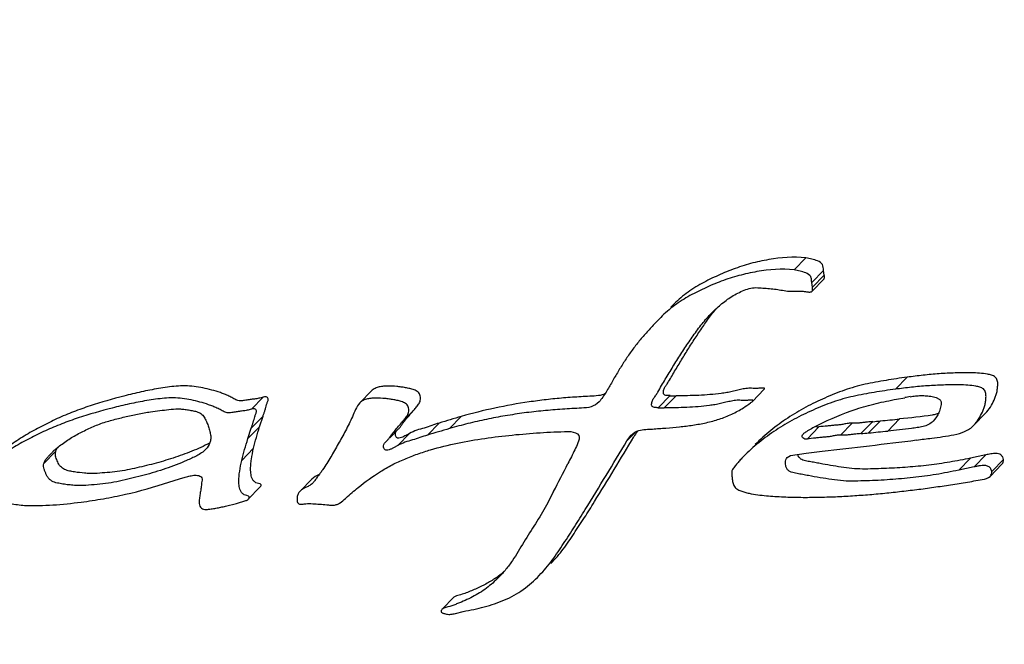
# Model space of a CAD drawing. Units: millimetres. Extents: x 30870 to 49917, y 37114 to 40214.
# Drawn here: x 42593 to 42603, y 37633 to 37640 of the extents above; entities that cross this region are included whole.
import ezdxf

# ---------------------------------------------------------------- set-up
doc = ezdxf.new("R2010")
doc.units = ezdxf.units.MM
doc.header["$LTSCALE"] = 2

msp = doc.modelspace()

# ---------------------------------------------------------------- linework, layer by layer
at = {"color": 7, "linetype": 'Continuous'}
for p, q in [((42601.309, 37637.107), (42601.187, 37636.983)), ((42601.491, 37636.977), (42601.369, 37636.852)), ((42601.499, 37636.929), (42601.377, 37636.804)), ((42601.499, 37636.929), (42601.491, 37636.977)), ((42601.377, 37636.804), (42601.369, 37636.852)), ((42601.372, 37636.761), (42601.494, 37636.886)), ((42599.785, 37636.473), (42599.735, 37636.419)), ((42602.36, 37635.869), (42602.238, 37635.745)), ((42596.801, 37635.727), (42596.679, 37635.603)), ((42600.755, 37635.619), (42600.877, 37635.744)), ((42595.676, 37635.663), (42595.554, 37635.538)), ((42599.899, 37635.678), (42599.777, 37635.553)), ((42599.962, 37635.677), (42599.839, 37635.552)), ((42602.25, 37635.642), (42602.336, 37635.657)), ((42597.232, 37635.52), (42597.11, 37635.395)), ((42603.051, 37635.371), (42603.173, 37635.496)), ((42595.675, 37635.467), (42595.553, 37635.342)), ((42595.639, 37635.356), (42595.675, 37635.467)), ((42597.503, 37635.394), (42597.381, 37635.269)), ((42597.732, 37635.462), (42597.61, 37635.337)), ((42601.789, 37635.394), (42601.667, 37635.269)), ((42602.002, 37635.409), (42601.88, 37635.284)), ((42602.082, 37635.416), (42601.96, 37635.291)), ((42602.28, 37635.436), (42602.158, 37635.311)), ((42595.639, 37635.356), (42595.517, 37635.232)), ((42595.517, 37635.232), (42595.553, 37635.342)), ((42597.082, 37635.333), (42596.992, 37635.241)), ((42599.534, 37635.293), (42599.452, 37635.209)), ((42601.444, 37635.353), (42601.322, 37635.228)), ((42596.944, 37635.195), (42596.96, 37635.208)), ((42597.195, 37635.286), (42597.073, 37635.161)), ((42599.452, 37635.209), (42599.495, 37635.267)), ((42593.522, 37635.099), (42593.4, 37634.974)), ((42595.576, 37635.132), (42595.454, 37635.007)), ((42601.313, 37635.082), (42601.478, 37635.101)), ((42601.115, 37635.038), (42601.149, 37635.058)), ((42601.149, 37635.058), (42601.313, 37635.082)), ((42603.017, 37635.03), (42602.895, 37634.906)), ((42603.176, 37635.064), (42603.017, 37635.03)), ((42603.176, 37635.064), (42603.054, 37634.939)), ((42603.359, 37635.016), (42603.237, 37634.892)), ((42603.054, 37634.939), (42602.895, 37634.906)), ((42603.221, 37634.841), (42603.343, 37634.966)), ((42594.696, 37634.781), (42594.807, 37634.816)), ((42596.181, 37634.813), (42596.059, 37634.688)), ((42595.521, 37634.604), (42595.643, 37634.729)), ((42598.69, 37634.684), (42598.617, 37634.543)), ((42595.399, 37634.56), (42595.497, 37634.589)), ((42596.531, 37634.612), (42596.537, 37634.619)), ((42596.531, 37634.612), (42596.538, 37634.618)), ((42595.286, 37634.532), (42595.399, 37634.56)), ((42597.656, 37633.587), (42597.534, 37633.462)), ((42597.671, 37633.419), (42597.751, 37633.441))]:
    msp.add_line(p, q, dxfattribs=at)
for centre, radius, start, end in [((42600.048, 37649.262), 13.585, 269.37, 269.6344), ((42597.596, 37640.068), 5.457, 304.1617, 305.094), ((42604.203, 37625.439), 10.388, 100.0484, 100.3513), ((42599.926, 37649.137), 13.585, 269.37, 269.6344), ((42605.275, 37609.62), 26.92, 106.2723, 106.7802), ((42598.83, 37668.868), 33.61, 275.4162, 275.5539), ((42597.363, 37684.873), 49.681, 275.4506, 275.68), ((42605.153, 37609.495), 26.92, 106.2723, 106.7802), ((42616.429, 37625.077), 19.731, 148.7704, 148.9618), ((42602.489, 37633.306), 2.319, 117.0471, 120.0789), ((42598.708, 37668.744), 33.61, 275.4162, 275.5539), ((42597.241, 37684.748), 49.681, 275.4506, 275.68), ((42591.488, 37723.192), 88.655, 276.4698, 277.10736), ((42597.706, 37673.589), 38.664, 277.0586, 277.2933), ((42593.915, 37634.672), 0.599, 132.5617, 135.5974), ((42593.615, 37635.077), 0.0957, 166.9883, 171.2422), ((42584.191, 37642.275), 16.366, 332.3636, 333.5063), ((42597.524, 37634.596), 0.987, 304.8592, 311.4241)]:
    msp.add_arc(centre, radius, start, end, dxfattribs=at)
for points, knots in [([(42598.676, 37664.864), (42599.643, 37664.864), (42601.586, 37664.719), (42604.443, 37664.079), (42607.194, 37663.03), (42609.777, 37661.594), (42612.136, 37659.802), (42614.221, 37657.695), (42615.985, 37655.317), (42617.391, 37652.72), (42618.408, 37649.961), (42619.013, 37647.099), (42619.193, 37644.198), (42618.943, 37641.319), (42618.269, 37638.527), (42617.185, 37635.883), (42615.715, 37633.444), (42614.497, 37631.99), (42613.838, 37631.315)], [0, 0, 0, 0, 0.062389, 0.125165, 0.188278, 0.25165, 0.31518, 0.378754, 0.442256, 0.505576, 0.568617, 0.631306, 0.6936, 0.75549, 0.817001, 0.878195, 0.939158, 1, 1, 1, 1]), ([(42613.831, 37631.322), (42614.461, 37632.008), (42615.618, 37633.48), (42617, 37635.929), (42618.002, 37638.569), (42618.601, 37641.343), (42618.785, 37644.191), (42618.55, 37647.054), (42617.903, 37649.869), (42616.856, 37652.578), (42615.433, 37655.123), (42613.663, 37657.45), (42611.584, 37659.51), (42609.241, 37661.259), (42606.683, 37662.66), (42603.964, 37663.684), (42601.142, 37664.307), (42599.224, 37664.448), (42598.269, 37664.448)], [0, 0, 0, 0, 0.060836, 0.121813, 0.183034, 0.244582, 0.306509, 0.368836, 0.431549, 0.494602, 0.557922, 0.621413, 0.684966, 0.748467, 0.811807, 0.874889, 0.937635, 1, 1, 1, 1]), ([(42598.109, 37663.262), (42596.9, 37663.262), (42594.484, 37663.025), (42591.019, 37661.962), (42587.856, 37660.233), (42585.119, 37657.903), (42582.915, 37655.063), (42581.329, 37651.824), (42580.421, 37648.311), (42580.226, 37644.661), (42580.75, 37641.014), (42581.971, 37637.509), (42583.841, 37634.281), (42586.289, 37631.451), (42589.221, 37629.128), (42592.526, 37627.401), (42596.077, 37626.335), (42598.532, 37626.092), (42599.752, 37626.092)], [0, 0, 0, 0, 0.062209, 0.123918, 0.185251, 0.246384, 0.307529, 0.368896, 0.430658, 0.492926, 0.555732, 0.619027, 0.682688, 0.74654, 0.810381, 0.874009, 0.937252, 1, 1, 1, 1]), ([(42599.752, 37626.092), (42600.961, 37626.092), (42603.377, 37626.329), (42606.841, 37627.392), (42610.005, 37629.121), (42612.741, 37631.451), (42614.946, 37634.291), (42616.532, 37637.53), (42617.439, 37641.043), (42617.634, 37644.693), (42617.111, 37648.34), (42615.89, 37651.845), (42614.02, 37655.073), (42611.572, 37657.903), (42608.64, 37660.226), (42605.335, 37661.953), (42601.784, 37663.019), (42599.329, 37663.262), (42598.109, 37663.262)], [0, 0, 0, 0, 0.062209, 0.123918, 0.185251, 0.246384, 0.307529, 0.368896, 0.430658, 0.492926, 0.555732, 0.619027, 0.682688, 0.74654, 0.810381, 0.874009, 0.937252, 1, 1, 1, 1]), ([(42599.955, 37625.3), (42598.987, 37625.3), (42597.044, 37625.444), (42594.187, 37626.084), (42591.438, 37627.133), (42588.857, 37628.568), (42586.501, 37630.358), (42584.42, 37632.464), (42582.659, 37634.84), (42581.255, 37637.436), (42580.241, 37640.194), (42579.638, 37643.056), (42579.461, 37645.96), (42579.713, 37648.842), (42580.39, 37651.639), (42581.478, 37654.29), (42582.953, 37656.735), (42584.175, 37658.194), (42584.836, 37658.87)], [0, 0, 0, 0, 0.062399, 0.125146, 0.188198, 0.251483, 0.314912, 0.37838, 0.441784, 0.505021, 0.568005, 0.630673, 0.692984, 0.754933, 0.816542, 0.877868, 0.938987, 1, 1, 1, 1]), ([(42601.309, 37637.107), (42601.181, 37637.121), (42600.985, 37637.106), (42600.735, 37637.051), (42600.552, 37636.992), (42600.376, 37636.917), (42600.205, 37636.833), (42600.045, 37636.728), (42599.951, 37636.642), (42599.907, 37636.597)], [0, 0, 0, 0, 0.252118, 0.377638, 0.502595, 0.627306, 0.751919, 0.875923, 1, 1, 1, 1]), ([(42601.491, 37636.977), (42601.49, 37636.987), (42601.489, 37637.008), (42601.481, 37637.05), (42601.429, 37637.078), (42601.371, 37637.095), (42601.329, 37637.104), (42601.309, 37637.107)], [0, 0, 0, 0, 0.124363, 0.249295, 0.498579, 0.749785, 1, 1, 1, 1]), ([(42601.187, 37636.983), (42601.059, 37636.996), (42600.863, 37636.981), (42600.613, 37636.926), (42600.43, 37636.868), (42600.254, 37636.792), (42600.083, 37636.708), (42599.923, 37636.603), (42599.829, 37636.518), (42599.785, 37636.472)], [0, 0, 0, 0, 0.252118, 0.377638, 0.502595, 0.627306, 0.751919, 0.875923, 1, 1, 1, 1]), ([(42601.369, 37636.852), (42601.368, 37636.862), (42601.367, 37636.883), (42601.359, 37636.926), (42601.307, 37636.953), (42601.249, 37636.97), (42601.207, 37636.979), (42601.187, 37636.983)], [0, 0, 0, 0, 0.124363, 0.249295, 0.498579, 0.749785, 1, 1, 1, 1]), ([(42601.494, 37636.886), (42601.497, 37636.888), (42601.501, 37636.895), (42601.501, 37636.91), (42601.5, 37636.922), (42601.499, 37636.929)], [0, 0, 0, 0, 0.245013, 0.496394, 1, 1, 1, 1]), ([(42600.332, 37636.537), (42600.366, 37636.571), (42600.436, 37636.636), (42600.533, 37636.706), (42600.618, 37636.75), (42600.684, 37636.779), (42600.754, 37636.799), (42600.803, 37636.799), (42600.827, 37636.797)], [0, 0, 0, 0, 0.248583, 0.497438, 0.622175, 0.747472, 0.873069, 1, 1, 1, 1]), ([(42600.827, 37636.797), (42600.85, 37636.796), (42600.896, 37636.791), (42600.965, 37636.786), (42601.033, 37636.777), (42601.1, 37636.764), (42601.158, 37636.76), (42601.203, 37636.761), (42601.238, 37636.763), (42601.272, 37636.763), (42601.306, 37636.757), (42601.339, 37636.752), (42601.365, 37636.753), (42601.372, 37636.761)], [0, 0, 0, 0, 0.125272, 0.250581, 0.376138, 0.501811, 0.626942, 0.689284, 0.75159, 0.814056, 0.876836, 0.939472, 1, 1, 1, 1]), ([(42601.372, 37636.761), (42601.375, 37636.763), (42601.379, 37636.77), (42601.379, 37636.786), (42601.378, 37636.797), (42601.377, 37636.804)], [0, 0, 0, 0, 0.245014, 0.496394, 1, 1, 1, 1]), ([(42599.777, 37635.553), (42599.77, 37635.553), (42599.757, 37635.554), (42599.737, 37635.555), (42599.721, 37635.56), (42599.711, 37635.569), (42599.706, 37635.582), (42599.708, 37635.599), (42599.714, 37635.624), (42599.729, 37635.652), (42599.752, 37635.683), (42599.779, 37635.726), (42599.81, 37635.783), (42599.85, 37635.848), (42599.889, 37635.914), (42599.929, 37635.979), (42599.984, 37636.066), (42600.053, 37636.173), (42600.138, 37636.3), (42600.229, 37636.424), (42600.297, 37636.501), (42600.332, 37636.537)], [0, 0, 0, 0, 0.015935, 0.031874, 0.048299, 0.056395, 0.064262, 0.080679, 0.096362, 0.12755, 0.158699, 0.189865, 0.252261, 0.314633, 0.376997, 0.439356, 0.501705, 0.626371, 0.750994, 0.875536, 1, 1, 1, 1]), ([(42599.899, 37635.678), (42599.893, 37635.678), (42599.881, 37635.678), (42599.863, 37635.679), (42599.845, 37635.683), (42599.83, 37635.696), (42599.829, 37635.715), (42599.833, 37635.739), (42599.844, 37635.766), (42599.864, 37635.795), (42599.891, 37635.834), (42599.92, 37635.885), (42599.955, 37635.946), (42599.992, 37636.006), (42600.028, 37636.066), (42600.077, 37636.146), (42600.14, 37636.245), (42600.218, 37636.362), (42600.297, 37636.478), (42600.355, 37636.552), (42600.386, 37636.587)], [0, 0, 0, 0, 0.015932, 0.031866, 0.048149, 0.064196, 0.080315, 0.09642, 0.127535, 0.158717, 0.189867, 0.252229, 0.314605, 0.376958, 0.43931, 0.501656, 0.626316, 0.75094, 0.875521, 1, 1, 1, 1]), ([(42599.735, 37636.419), (42599.706, 37636.389), (42599.65, 37636.328), (42599.569, 37636.235), (42599.494, 37636.137), (42599.425, 37636.034), (42599.359, 37635.929), (42599.297, 37635.822), (42599.246, 37635.732), (42599.201, 37635.662), (42599.176, 37635.629), (42599.162, 37635.615)], [0, 0, 0, 0, 0.124823, 0.249703, 0.374577, 0.499591, 0.624646, 0.74978, 0.874862, 0.937445, 1, 1, 1, 1]), ([(42603.173, 37635.496), (42603.192, 37635.515), (42603.226, 37635.559), (42603.257, 37635.62), (42603.278, 37635.671), (42603.291, 37635.711), (42603.297, 37635.752), (42603.301, 37635.793), (42603.298, 37635.836), (42603.276, 37635.875), (42603.235, 37635.893), (42603.18, 37635.903), (42603.11, 37635.913), (42603.026, 37635.915), (42602.942, 37635.915), (42602.831, 37635.913), (42602.691, 37635.906), (42602.525, 37635.89), (42602.415, 37635.877), (42602.36, 37635.869)], [0, 0, 0, 0, 0.061386, 0.122903, 0.153788, 0.184733, 0.215832, 0.247048, 0.278605, 0.31055, 0.342257, 0.374037, 0.437044, 0.499849, 0.562561, 0.625222, 0.750347, 0.875253, 1, 1, 1, 1]), ([(42602.36, 37635.869), (42602.286, 37635.86), (42602.14, 37635.838), (42601.922, 37635.799), (42601.744, 37635.75), (42601.607, 37635.697), (42601.472, 37635.64), (42601.307, 37635.561), (42601.119, 37635.449), (42600.942, 37635.32), (42600.833, 37635.223), (42600.782, 37635.171)], [0, 0, 0, 0, 0.126105, 0.252008, 0.377431, 0.439981, 0.502454, 0.627181, 0.751647, 0.875897, 1, 1, 1, 1]), ([(42595.676, 37635.663), (42595.661, 37635.658), (42595.632, 37635.65), (42595.586, 37635.643), (42595.541, 37635.637), (42595.503, 37635.631), (42595.472, 37635.626), (42595.449, 37635.624), (42595.426, 37635.624), (42595.395, 37635.633), (42595.361, 37635.652), (42595.319, 37635.675), (42595.276, 37635.693), (42595.217, 37635.715), (42595.142, 37635.737), (42595.051, 37635.759), (42594.959, 37635.775), (42594.866, 37635.782), (42594.773, 37635.777), (42594.682, 37635.766), (42594.56, 37635.748), (42594.41, 37635.718), (42594.172, 37635.661), (42593.937, 37635.593), (42593.707, 37635.512), (42593.539, 37635.441), (42593.375, 37635.361), (42593.215, 37635.273), (42593.062, 37635.175), (42592.968, 37635.098), (42592.926, 37635.055)], [0, 0, 0, 0, 0.015571, 0.031208, 0.046868, 0.062491, 0.070343, 0.078254, 0.086106, 0.094049, 0.110178, 0.126177, 0.1422, 0.158183, 0.190076, 0.221887, 0.25363, 0.28522, 0.316671, 0.348021, 0.379322, 0.441804, 0.504186, 0.628701, 0.69084, 0.752862, 0.814788, 0.876632, 0.938379, 1, 1, 1, 1]), ([(42597.232, 37635.52), (42597.242, 37635.53), (42597.261, 37635.553), (42597.285, 37635.582), (42597.301, 37635.608), (42597.308, 37635.629), (42597.31, 37635.652), (42597.308, 37635.676), (42597.3, 37635.698), (42597.285, 37635.716), (42597.264, 37635.729), (42597.236, 37635.741), (42597.198, 37635.751), (42597.153, 37635.761), (42597.108, 37635.768), (42597.047, 37635.775), (42596.986, 37635.779), (42596.925, 37635.776), (42596.88, 37635.77), (42596.836, 37635.756), (42596.811, 37635.738), (42596.801, 37635.727)], [0, 0, 0, 0, 0.061001, 0.122634, 0.153198, 0.183817, 0.215152, 0.247333, 0.279394, 0.310804, 0.343051, 0.375452, 0.438513, 0.501537, 0.564503, 0.627285, 0.752451, 0.81474, 0.877198, 0.9388, 1, 1, 1, 1]), ([(42600.877, 37635.744), (42600.878, 37635.746), (42600.88, 37635.749), (42600.881, 37635.755), (42600.877, 37635.757), (42600.874, 37635.757), (42600.868, 37635.757), (42600.86, 37635.757), (42600.848, 37635.756), (42600.833, 37635.755), (42600.819, 37635.754), (42600.799, 37635.753), (42600.765, 37635.753), (42600.716, 37635.757), (42600.658, 37635.748), (42600.601, 37635.734), (42600.545, 37635.72), (42600.487, 37635.709), (42600.41, 37635.698), (42600.313, 37635.688), (42600.157, 37635.678), (42600.04, 37635.677), (42599.962, 37635.677)], [0, 0, 0, 0, 0.008578, 0.012355, 0.015728, 0.020049, 0.024195, 0.031866, 0.047532, 0.063154, 0.078779, 0.094427, 0.125785, 0.188542, 0.250826, 0.312912, 0.374998, 0.437199, 0.499509, 0.624346, 0.749391, 1, 1, 1, 1]), ([(42602.238, 37635.745), (42602.164, 37635.735), (42602.018, 37635.713), (42601.8, 37635.674), (42601.622, 37635.625), (42601.485, 37635.572), (42601.35, 37635.515), (42601.185, 37635.436), (42600.997, 37635.324), (42600.82, 37635.196), (42600.711, 37635.098), (42600.66, 37635.046)], [0, 0, 0, 0, 0.126105, 0.252008, 0.377431, 0.439981, 0.502454, 0.627181, 0.751647, 0.875897, 1, 1, 1, 1]), ([(42603.051, 37635.371), (42603.07, 37635.39), (42603.104, 37635.435), (42603.135, 37635.495), (42603.156, 37635.546), (42603.169, 37635.586), (42603.175, 37635.627), (42603.179, 37635.669), (42603.176, 37635.711), (42603.154, 37635.751), (42603.113, 37635.768), (42603.058, 37635.778), (42602.988, 37635.788), (42602.904, 37635.79), (42602.82, 37635.79), (42602.709, 37635.788), (42602.569, 37635.781), (42602.403, 37635.766), (42602.293, 37635.752), (42602.238, 37635.745)], [0, 0, 0, 0, 0.061386, 0.122903, 0.153788, 0.184733, 0.215832, 0.247048, 0.278605, 0.31055, 0.342257, 0.374037, 0.437044, 0.499849, 0.562561, 0.625222, 0.750347, 0.875253, 1, 1, 1, 1]), ([(42595.554, 37635.538), (42595.539, 37635.533), (42595.51, 37635.525), (42595.464, 37635.519), (42595.418, 37635.513), (42595.381, 37635.506), (42595.35, 37635.502), (42595.327, 37635.499), (42595.304, 37635.5), (42595.273, 37635.509), (42595.239, 37635.527), (42595.197, 37635.55), (42595.154, 37635.568), (42595.095, 37635.59), (42595.02, 37635.613), (42594.929, 37635.634), (42594.837, 37635.65), (42594.744, 37635.657), (42594.651, 37635.652), (42594.56, 37635.641), (42594.438, 37635.623), (42594.288, 37635.593), (42594.05, 37635.536), (42593.815, 37635.469), (42593.585, 37635.387), (42593.417, 37635.316), (42593.253, 37635.236), (42593.093, 37635.148), (42592.94, 37635.05), (42592.846, 37634.973), (42592.804, 37634.93)], [0, 0, 0, 0, 0.015571, 0.031208, 0.046868, 0.062491, 0.070343, 0.078254, 0.086106, 0.094049, 0.110178, 0.126177, 0.1422, 0.158183, 0.190076, 0.221887, 0.25363, 0.28522, 0.316671, 0.348021, 0.379322, 0.441804, 0.504186, 0.628701, 0.69084, 0.752862, 0.814788, 0.876632, 0.938379, 1, 1, 1, 1]), ([(42595.675, 37635.467), (42595.678, 37635.477), (42595.685, 37635.496), (42595.695, 37635.525), (42595.704, 37635.555), (42595.712, 37635.585), (42595.719, 37635.61), (42595.727, 37635.629), (42595.73, 37635.645), (42595.722, 37635.66), (42595.702, 37635.669), (42595.686, 37635.666), (42595.676, 37635.663)], [0, 0, 0, 0, 0.124329, 0.248654, 0.373038, 0.49756, 0.621992, 0.683962, 0.747434, 0.810553, 0.87521, 1, 1, 1, 1]), ([(42596.679, 37635.603), (42596.66, 37635.584), (42596.635, 37635.534), (42596.602, 37635.46), (42596.568, 37635.386), (42596.543, 37635.338), (42596.531, 37635.313)], [0, 0, 0, 0, 0.248994, 0.499386, 0.749785, 1, 1, 1, 1]), ([(42597.11, 37635.395), (42597.12, 37635.406), (42597.139, 37635.429), (42597.163, 37635.457), (42597.179, 37635.483), (42597.186, 37635.505), (42597.188, 37635.528), (42597.186, 37635.551), (42597.178, 37635.573), (42597.163, 37635.592), (42597.142, 37635.604), (42597.114, 37635.616), (42597.076, 37635.627), (42597.031, 37635.636), (42596.986, 37635.643), (42596.925, 37635.65), (42596.864, 37635.654), (42596.803, 37635.651), (42596.758, 37635.645), (42596.714, 37635.632), (42596.689, 37635.613), (42596.679, 37635.603)], [0, 0, 0, 0, 0.061001, 0.122634, 0.153198, 0.183817, 0.215152, 0.247333, 0.279394, 0.310804, 0.343051, 0.375452, 0.438513, 0.501537, 0.564503, 0.627285, 0.752451, 0.81474, 0.877198, 0.9388, 1, 1, 1, 1]), ([(42599.162, 37635.615), (42599.139, 37635.591), (42599.08, 37635.554), (42598.98, 37635.549), (42598.881, 37635.544), (42598.781, 37635.537), (42598.682, 37635.53), (42598.55, 37635.518), (42598.385, 37635.5), (42598.189, 37635.47), (42597.994, 37635.433), (42597.801, 37635.39), (42597.674, 37635.355), (42597.61, 37635.337)], [0, 0, 0, 0, 0.061517, 0.124117, 0.186918, 0.249717, 0.312494, 0.375224, 0.500554, 0.62569, 0.750638, 0.875411, 1, 1, 1, 1]), ([(42599.156, 37635.678), (42599.126, 37635.675), (42599.065, 37635.672), (42598.975, 37635.667), (42598.885, 37635.661), (42598.764, 37635.652), (42598.614, 37635.637), (42598.376, 37635.606), (42598.08, 37635.553), (42597.847, 37635.495), (42597.732, 37635.462)], [0, 0, 0, 0, 0.06294, 0.1256, 0.188334, 0.251023, 0.376285, 0.50138, 0.751021, 1, 1, 1, 1]), ([(42600.755, 37635.619), (42600.756, 37635.621), (42600.758, 37635.625), (42600.759, 37635.63), (42600.755, 37635.632), (42600.751, 37635.632), (42600.746, 37635.632), (42600.738, 37635.632), (42600.726, 37635.631), (42600.711, 37635.63), (42600.697, 37635.629), (42600.677, 37635.628), (42600.643, 37635.629), (42600.594, 37635.632), (42600.536, 37635.623), (42600.479, 37635.609), (42600.423, 37635.595), (42600.365, 37635.584), (42600.288, 37635.573), (42600.191, 37635.563), (42600.035, 37635.553), (42599.918, 37635.552), (42599.839, 37635.552)], [0, 0, 0, 0, 0.008579, 0.012354, 0.015728, 0.02005, 0.024195, 0.031866, 0.047532, 0.063154, 0.078779, 0.094427, 0.125785, 0.188542, 0.250826, 0.312912, 0.374998, 0.437199, 0.499509, 0.624346, 0.749391, 1, 1, 1, 1]), ([(42601.434, 37635.372), (42601.562, 37635.437), (42601.761, 37635.523), (42602.038, 37635.599), (42602.179, 37635.628), (42602.25, 37635.642)], [0, 0, 0, 0, 0.498432, 0.748916, 1, 1, 1, 1]), ([(42602.39, 37635.667), (42602.409, 37635.67), (42602.446, 37635.676), (42602.503, 37635.68), (42602.561, 37635.677), (42602.618, 37635.672), (42602.665, 37635.659), (42602.698, 37635.639), (42602.717, 37635.614), (42602.712, 37635.585), (42602.706, 37635.557), (42602.7, 37635.53), (42602.693, 37635.512), (42602.69, 37635.503)], [0, 0, 0, 0, 0.124137, 0.248673, 0.373775, 0.499272, 0.625482, 0.689158, 0.752331, 0.814982, 0.876581, 0.938422, 1, 1, 1, 1]), ([(42593.51, 37635.112), (42593.543, 37635.143), (42593.615, 37635.198), (42593.73, 37635.27), (42593.851, 37635.33), (42593.976, 37635.386), (42594.107, 37635.425), (42594.239, 37635.458), (42594.373, 37635.488), (42594.463, 37635.504), (42594.508, 37635.511)], [0, 0, 0, 0, 0.124082, 0.248393, 0.372951, 0.497764, 0.622993, 0.748478, 0.874136, 1, 1, 1, 1]), ([(42594.508, 37635.511), (42594.539, 37635.515), (42594.603, 37635.523), (42594.698, 37635.535), (42594.778, 37635.542), (42594.842, 37635.539), (42594.89, 37635.532), (42594.938, 37635.523), (42594.986, 37635.514), (42595.033, 37635.495), (42595.065, 37635.456), (42595.087, 37635.412), (42595.105, 37635.366), (42595.12, 37635.32), (42595.127, 37635.288), (42595.13, 37635.272)], [0, 0, 0, 0, 0.123557, 0.247196, 0.371087, 0.433382, 0.495908, 0.558426, 0.62137, 0.684465, 0.748065, 0.81134, 0.874414, 0.937298, 1, 1, 1, 1]), ([(42595.553, 37635.342), (42595.556, 37635.352), (42595.563, 37635.371), (42595.573, 37635.401), (42595.582, 37635.43), (42595.59, 37635.46), (42595.597, 37635.485), (42595.605, 37635.504), (42595.608, 37635.52), (42595.6, 37635.535), (42595.58, 37635.544), (42595.564, 37635.542), (42595.554, 37635.538)], [0, 0, 0, 0, 0.124329, 0.248654, 0.373038, 0.49756, 0.621992, 0.683962, 0.747434, 0.810553, 0.87521, 1, 1, 1, 1]), ([(42597.082, 37635.333), (42597.088, 37635.34), (42597.102, 37635.355), (42597.118, 37635.381), (42597.135, 37635.405), (42597.161, 37635.436), (42597.193, 37635.473), (42597.219, 37635.504), (42597.232, 37635.52)], [0, 0, 0, 0, 0.125037, 0.250086, 0.375094, 0.50013, 0.750047, 1, 1, 1, 1]), ([(42599.576, 37635.318), (42599.599, 37635.324), (42599.646, 37635.328), (42599.716, 37635.332), (42599.786, 37635.337), (42599.88, 37635.343), (42599.997, 37635.354), (42600.136, 37635.371), (42600.274, 37635.396), (42600.41, 37635.432), (42600.54, 37635.482), (42600.621, 37635.528), (42600.66, 37635.552)], [0, 0, 0, 0, 0.062849, 0.1257, 0.188491, 0.251363, 0.376892, 0.502277, 0.627301, 0.752043, 0.876171, 1, 1, 1, 1]), ([(42596.96, 37635.208), (42596.966, 37635.216), (42596.98, 37635.231), (42596.996, 37635.256), (42597.013, 37635.281), (42597.039, 37635.311), (42597.071, 37635.349), (42597.097, 37635.379), (42597.11, 37635.395)], [0, 0, 0, 0, 0.125037, 0.250086, 0.375094, 0.50013, 0.750047, 1, 1, 1, 1]), ([(42597.503, 37635.394), (42597.477, 37635.386), (42597.425, 37635.369), (42597.349, 37635.341), (42597.269, 37635.322), (42597.22, 37635.298), (42597.195, 37635.286)], [0, 0, 0, 0, 0.250177, 0.500286, 0.75061, 1, 1, 1, 1]), ([(42601.789, 37635.394), (42601.775, 37635.393), (42601.746, 37635.392), (42601.703, 37635.382), (42601.66, 37635.375), (42601.617, 37635.372), (42601.574, 37635.367), (42601.516, 37635.361), (42601.472, 37635.359), (42601.444, 37635.353)], [0, 0, 0, 0, 0.125343, 0.24995, 0.374731, 0.499909, 0.624986, 0.750063, 1, 1, 1, 1]), ([(42602.002, 37635.409), (42601.984, 37635.407), (42601.953, 37635.404), (42601.909, 37635.4), (42601.87, 37635.395), (42601.83, 37635.392), (42601.803, 37635.393), (42601.789, 37635.394)], [0, 0, 0, 0, 0.249804, 0.437066, 0.624259, 0.811761, 1, 1, 1, 1]), ([(42602.631, 37635.415), (42602.616, 37635.401), (42602.584, 37635.375), (42602.525, 37635.356), (42602.464, 37635.347), (42602.383, 37635.335), (42602.281, 37635.324), (42602.199, 37635.315), (42602.158, 37635.311)], [0, 0, 0, 0, 0.123883, 0.247469, 0.37345, 0.498527, 0.749157, 1, 1, 1, 1]), ([(42596.531, 37635.313), (42596.506, 37635.268), (42596.455, 37635.177), (42596.391, 37635.064), (42596.337, 37634.975), (42596.301, 37634.921), (42596.271, 37634.878), (42596.248, 37634.847), (42596.225, 37634.815), (42596.21, 37634.794), (42596.202, 37634.784)], [0, 0, 0, 0, 0.250208, 0.500336, 0.625338, 0.750273, 0.812715, 0.875146, 0.937536, 1, 1, 1, 1]), ([(42596.662, 37634.725), (42596.735, 37634.785), (42596.851, 37634.867), (42597.014, 37634.964), (42597.145, 37635.022), (42597.278, 37635.074), (42597.459, 37635.132), (42597.692, 37635.189), (42597.976, 37635.237), (42598.262, 37635.272), (42598.549, 37635.295), (42598.742, 37635.304), (42598.838, 37635.306)], [0, 0, 0, 0, 0.123632, 0.185599, 0.247679, 0.309895, 0.372229, 0.497205, 0.622539, 0.748143, 0.873977, 1, 1, 1, 1]), ([(42597.195, 37635.286), (42597.18, 37635.277), (42597.156, 37635.264), (42597.124, 37635.248), (42597.099, 37635.239), (42597.075, 37635.234), (42597.059, 37635.244), (42597.051, 37635.256), (42597.048, 37635.27), (42597.047, 37635.288), (42597.051, 37635.301), (42597.056, 37635.308)], [0, 0, 0, 0, 0.2473, 0.371146, 0.4951, 0.620794, 0.684714, 0.749412, 0.813438, 0.877237, 1, 1, 1, 1]), ([(42598.838, 37635.306), (42598.849, 37635.307), (42598.889, 37635.305), (42598.936, 37635.291), (42598.952, 37635.265)], [0, 0, 0, 0, 0.253349, 1, 1, 1, 1]), ([(42602.615, 37635.238), (42602.653, 37635.242), (42602.73, 37635.253), (42602.845, 37635.271), (42602.958, 37635.3), (42603.025, 37635.343), (42603.051, 37635.371)], [0, 0, 0, 0, 0.251624, 0.502832, 0.752809, 1, 1, 1, 1]), ([(42595.13, 37635.272), (42595.132, 37635.259), (42595.134, 37635.231), (42595.123, 37635.177), (42595.1, 37635.141), (42595.081, 37635.122)], [0, 0, 0, 0, 0.254022, 0.505199, 1, 1, 1, 1]), ([(42597.073, 37635.161), (42597.065, 37635.157), (42597.048, 37635.147), (42597.023, 37635.134), (42596.997, 37635.121), (42596.974, 37635.113), (42596.955, 37635.111), (42596.935, 37635.118), (42596.924, 37635.142), (42596.925, 37635.172), (42596.937, 37635.189), (42596.944, 37635.195)], [0, 0, 0, 0, 0.124023, 0.248065, 0.372357, 0.496797, 0.560751, 0.624176, 0.750666, 0.876135, 1, 1, 1, 1]), ([(42597.381, 37635.269), (42597.355, 37635.261), (42597.303, 37635.244), (42597.227, 37635.217), (42597.147, 37635.197), (42597.098, 37635.173), (42597.073, 37635.161)], [0, 0, 0, 0, 0.250177, 0.500286, 0.75061, 1, 1, 1, 1]), ([(42598.541, 37633.813), (42598.59, 37633.863), (42598.679, 37633.97), (42598.794, 37634.144), (42598.908, 37634.318), (42599.055, 37634.555), (42599.237, 37634.851), (42599.379, 37635.09), (42599.452, 37635.209)], [0, 0, 0, 0, 0.124756, 0.249743, 0.374721, 0.499755, 0.749861, 1, 1, 1, 1]), ([(42598.663, 37633.938), (42598.709, 37633.985), (42598.794, 37634.085), (42598.902, 37634.249), (42599.011, 37634.412), (42599.149, 37634.634), (42599.321, 37634.913), (42599.455, 37635.138), (42599.523, 37635.25)], [0, 0, 0, 0, 0.12477, 0.249744, 0.374726, 0.499754, 0.749857, 1, 1, 1, 1]), ([(42598.952, 37635.265), (42598.962, 37635.241), (42598.943, 37635.184), (42598.911, 37635.115), (42598.874, 37635.045), (42598.851, 37634.998), (42598.839, 37634.974)], [0, 0, 0, 0, 0.248324, 0.499044, 0.749495, 1, 1, 1, 1]), ([(42601.322, 37635.228), (42601.314, 37635.227), (42601.297, 37635.226), (42601.278, 37635.235), (42601.269, 37635.25), (42601.269, 37635.267), (42601.277, 37635.277), (42601.283, 37635.282)], [0, 0, 0, 0, 0.249061, 0.503152, 0.629835, 0.755747, 1, 1, 1, 1]), ([(42601.667, 37635.269), (42601.653, 37635.269), (42601.624, 37635.267), (42601.581, 37635.257), (42601.538, 37635.25), (42601.495, 37635.247), (42601.452, 37635.243), (42601.394, 37635.236), (42601.35, 37635.234), (42601.322, 37635.228)], [0, 0, 0, 0, 0.125343, 0.24995, 0.374731, 0.499909, 0.624986, 0.750063, 1, 1, 1, 1]), ([(42601.88, 37635.284), (42601.862, 37635.282), (42601.831, 37635.28), (42601.787, 37635.275), (42601.748, 37635.27), (42601.708, 37635.267), (42601.681, 37635.269), (42601.667, 37635.269)], [0, 0, 0, 0, 0.249804, 0.437066, 0.624259, 0.811761, 1, 1, 1, 1]), ([(42595.081, 37635.122), (42595.054, 37635.094), (42594.987, 37635.053), (42594.882, 37635.004), (42594.774, 37634.96), (42594.628, 37634.908), (42594.441, 37634.85), (42594.252, 37634.806), (42594.099, 37634.773), (42593.982, 37634.758), (42593.865, 37634.749), (42593.766, 37634.743), (42593.687, 37634.75), (42593.628, 37634.756), (42593.569, 37634.766), (42593.511, 37634.777), (42593.465, 37634.801), (42593.439, 37634.832), (42593.425, 37634.859), (42593.413, 37634.887), (42593.402, 37634.915), (42593.396, 37634.944), (42593.398, 37634.964), (42593.4, 37634.974)], [0, 0, 0, 0, 0.061482, 0.123262, 0.185159, 0.247137, 0.371286, 0.495729, 0.55805, 0.620541, 0.683171, 0.745914, 0.777456, 0.809055, 0.840634, 0.872594, 0.904438, 0.920544, 0.936546, 0.952508, 0.96846, 0.984309, 1, 1, 1, 1]), ([(42593.4, 37634.974), (42593.404, 37634.986), (42593.413, 37635.009), (42593.437, 37635.037), (42593.462, 37635.064), (42593.479, 37635.082), (42593.488, 37635.09)], [0, 0, 0, 0, 0.251255, 0.500556, 0.750618, 1, 1, 1, 1]), ([(42595.03, 37635.142), (42594.967, 37635.113), (42594.839, 37635.063), (42594.642, 37634.998), (42594.475, 37634.954), (42594.34, 37634.923), (42594.239, 37634.901), (42594.136, 37634.886), (42594.031, 37634.878), (42593.945, 37634.871), (42593.875, 37634.87), (42593.805, 37634.875), (42593.735, 37634.883), (42593.666, 37634.896), (42593.614, 37634.909), (42593.569, 37634.942), (42593.547, 37634.982), (42593.534, 37635.014), (42593.521, 37635.047), (42593.518, 37635.074), (42593.521, 37635.092)], [0, 0, 0, 0, 0.123597, 0.247473, 0.371609, 0.433768, 0.495979, 0.558334, 0.620843, 0.683426, 0.714782, 0.746252, 0.809314, 0.84099, 0.872921, 0.904854, 0.936765, 0.952703, 0.968631, 1, 1, 1, 1]), ([(42595.643, 37634.729), (42595.649, 37634.735), (42595.664, 37634.758), (42595.627, 37634.767), (42595.601, 37634.773), (42595.576, 37634.792), (42595.561, 37634.818), (42595.549, 37634.855), (42595.545, 37634.904), (42595.547, 37634.962), (42595.556, 37635.038), (42595.568, 37635.095), (42595.576, 37635.132)], [0, 0, 0, 0, 0.059521, 0.120952, 0.184408, 0.248236, 0.312097, 0.375606, 0.501438, 0.626597, 0.751332, 1, 1, 1, 1]), ([(42595.521, 37634.604), (42595.527, 37634.61), (42595.542, 37634.633), (42595.505, 37634.642), (42595.479, 37634.649), (42595.454, 37634.668), (42595.439, 37634.693), (42595.427, 37634.73), (42595.423, 37634.779), (42595.425, 37634.837), (42595.434, 37634.913), (42595.446, 37634.97), (42595.454, 37635.007)], [0, 0, 0, 0, 0.059521, 0.120952, 0.184408, 0.248236, 0.312097, 0.375606, 0.501438, 0.626597, 0.751332, 1, 1, 1, 1]), ([(42600.66, 37635.046), (42600.649, 37635.035), (42600.627, 37635.012), (42600.602, 37634.982), (42600.582, 37634.958), (42600.561, 37634.935), (42600.548, 37634.914), (42600.541, 37634.9)], [0, 0, 0, 0, 0.249989, 0.499895, 0.624934, 0.749951, 1, 1, 1, 1]), ([(42602.895, 37634.906), (42602.817, 37634.889), (42602.659, 37634.858), (42602.421, 37634.826), (42602.221, 37634.809), (42602.06, 37634.799), (42601.94, 37634.795), (42601.819, 37634.791), (42601.697, 37634.792), (42601.577, 37634.808), (42601.456, 37634.827), (42601.356, 37634.844), (42601.276, 37634.86), (42601.226, 37634.868), (42601.187, 37634.877), (42601.157, 37634.884), (42601.129, 37634.898), (42601.108, 37634.922), (42601.098, 37634.952), (42601.093, 37634.991), (42601.101, 37635.024), (42601.115, 37635.038)], [0, 0, 0, 0, 0.124018, 0.248299, 0.372847, 0.435205, 0.49761, 0.560063, 0.622632, 0.685448, 0.748391, 0.811373, 0.842883, 0.874388, 0.890157, 0.906003, 0.921965, 0.937872, 0.95383, 0.969591, 1, 1, 1, 1]), ([(42601.265, 37635.016), (42601.255, 37635.022), (42601.236, 37635.036), (42601.227, 37635.058), (42601.223, 37635.068)], [0, 0, 0, 0, 0.50202, 1, 1, 1, 1]), ([(42603.017, 37635.03), (42602.945, 37635.015), (42602.802, 37634.987), (42602.584, 37634.955), (42602.365, 37634.935), (42602.181, 37634.924), (42602.034, 37634.919), (42601.923, 37634.916), (42601.812, 37634.918), (42601.702, 37634.932), (42601.592, 37634.95), (42601.501, 37634.965), (42601.428, 37634.979), (42601.373, 37634.989), (42601.318, 37634.999), (42601.281, 37635.008), (42601.265, 37635.016)], [0, 0, 0, 0, 0.124032, 0.248301, 0.372821, 0.497544, 0.559972, 0.622448, 0.685051, 0.747886, 0.810837, 0.873824, 0.905333, 0.936851, 0.968361, 1, 1, 1, 1]), ([(42603.359, 37635.016), (42603.358, 37635.025), (42603.353, 37635.043), (42603.327, 37635.071), (42603.281, 37635.084), (42603.228, 37635.073), (42603.193, 37635.068), (42603.176, 37635.064)], [0, 0, 0, 0, 0.126227, 0.254097, 0.505061, 0.752913, 1, 1, 1, 1]), ([(42600.541, 37634.9), (42600.539, 37634.885), (42600.539, 37634.855), (42600.545, 37634.811), (42600.551, 37634.766), (42600.572, 37634.723), (42600.611, 37634.698), (42600.654, 37634.682), (42600.697, 37634.669), (42600.756, 37634.658), (42600.831, 37634.647), (42600.95, 37634.634), (42601.1, 37634.627), (42601.279, 37634.622), (42601.458, 37634.625), (42601.637, 37634.63), (42601.815, 37634.641), (42601.993, 37634.654), (42602.171, 37634.67), (42602.348, 37634.691), (42602.525, 37634.712), (42602.672, 37634.733), (42602.789, 37634.75), (42602.877, 37634.764), (42602.964, 37634.778), (42603.053, 37634.793), (42603.137, 37634.809), (42603.201, 37634.82), (42603.221, 37634.841)], [0, 0, 0, 0, 0.015598, 0.031298, 0.047118, 0.062964, 0.078901, 0.094842, 0.110662, 0.12646, 0.157962, 0.189416, 0.252191, 0.314864, 0.377443, 0.439967, 0.502421, 0.564829, 0.627187, 0.689491, 0.751764, 0.814, 0.845107, 0.876205, 0.907296, 0.938371, 0.969436, 1, 1, 1, 1]), ([(42603.192, 37634.948), (42603.181, 37634.952), (42603.157, 37634.956), (42603.122, 37634.952), (42603.088, 37634.946), (42603.065, 37634.941), (42603.054, 37634.939)], [0, 0, 0, 0, 0.253118, 0.502596, 0.751721, 1, 1, 1, 1]), ([(42603.237, 37634.892), (42603.236, 37634.904), (42603.226, 37634.929), (42603.204, 37634.943), (42603.192, 37634.948)], [0, 0, 0, 0, 0.496032, 1, 1, 1, 1]), ([(42593.786, 37634.574), (42593.864, 37634.584), (42594.018, 37634.608), (42594.324, 37634.667), (42594.548, 37634.732), (42594.696, 37634.781)], [0, 0, 0, 0, 0.25074, 0.501046, 1, 1, 1, 1]), ([(42594.807, 37634.816), (42594.823, 37634.821), (42594.856, 37634.83), (42594.905, 37634.843), (42594.947, 37634.852), (42594.982, 37634.853), (42595.008, 37634.85), (42595.033, 37634.839), (42595.045, 37634.813), (42595.039, 37634.787), (42595.036, 37634.762), (42595.033, 37634.736), (42595.029, 37634.702), (42595.021, 37634.66), (42595.014, 37634.61), (42595.008, 37634.567), (42595.017, 37634.532), (42595.034, 37634.511), (42595.058, 37634.499), (42595.084, 37634.497), (42595.11, 37634.5), (42595.144, 37634.504), (42595.186, 37634.511), (42595.236, 37634.521), (42595.27, 37634.528), (42595.286, 37634.532)], [0, 0, 0, 0, 0.06189, 0.123868, 0.186011, 0.217311, 0.248787, 0.280838, 0.312431, 0.34361, 0.374717, 0.405833, 0.43695, 0.499079, 0.561236, 0.623784, 0.655469, 0.687691, 0.719694, 0.751168, 0.782475, 0.813621, 0.875805, 0.937933, 1, 1, 1, 1]), ([(42592.705, 37634.757), (42592.7, 37634.733), (42592.7, 37634.693), (42592.732, 37634.653), (42592.765, 37634.634), (42592.8, 37634.621), (42592.848, 37634.606), (42592.908, 37634.591), (42592.981, 37634.575), (42593.077, 37634.555), (42593.2, 37634.536), (42593.348, 37634.537), (42593.543, 37634.546), (42593.689, 37634.561), (42593.786, 37634.574)], [0, 0, 0, 0, 0.062056, 0.093557, 0.125663, 0.157245, 0.188794, 0.251792, 0.31469, 0.37754, 0.50287, 0.627536, 0.751886, 1, 1, 1, 1]), ([(42596.059, 37634.688), (42596.05, 37634.68), (42596.037, 37634.66), (42596.029, 37634.63), (42596.027, 37634.606), (42596.028, 37634.588), (42596.032, 37634.57), (42596.049, 37634.551), (42596.083, 37634.552), (42596.117, 37634.558), (42596.154, 37634.56), (42596.202, 37634.557), (42596.263, 37634.553), (42596.323, 37634.547), (42596.372, 37634.543), (42596.408, 37634.541), (42596.444, 37634.549), (42596.465, 37634.56), (42596.475, 37634.566)], [0, 0, 0, 0, 0.06127, 0.123119, 0.154261, 0.185566, 0.217772, 0.249296, 0.311712, 0.373955, 0.436393, 0.49915, 0.624771, 0.750408, 0.813375, 0.876388, 0.938136, 1, 1, 1, 1]), ([(42596.19, 37634.771), (42596.181, 37634.762), (42596.16, 37634.745), (42596.113, 37634.724), (42596.077, 37634.707), (42596.059, 37634.688)], [0, 0, 0, 0, 0.249418, 0.500897, 1, 1, 1, 1]), ([(42598.617, 37634.543), (42598.58, 37634.478), (42598.503, 37634.349), (42598.379, 37634.16), (42598.286, 37633.997), (42598.197, 37633.876), (42598.146, 37633.82), (42598.12, 37633.793)], [0, 0, 0, 0, 0.250162, 0.500235, 0.750316, 0.875209, 1, 1, 1, 1]), ([(42598.12, 37633.793), (42598.081, 37633.753), (42598.017, 37633.696), (42597.923, 37633.632), (42597.849, 37633.59), (42597.772, 37633.553), (42597.707, 37633.527), (42597.654, 37633.505), (42597.602, 37633.485), (42597.554, 37633.482), (42597.534, 37633.462)], [0, 0, 0, 0, 0.24935, 0.374282, 0.499415, 0.624772, 0.750319, 0.81311, 0.876005, 1, 1, 1, 1]), ([(42598.088, 37633.786), (42598.056, 37633.764), (42598.005, 37633.733), (42597.934, 37633.697), (42597.879, 37633.672), (42597.824, 37633.649), (42597.778, 37633.63), (42597.74, 37633.617), (42597.71, 37633.61), (42597.681, 37633.604), (42597.663, 37633.594), (42597.656, 37633.587)], [0, 0, 0, 0, 0.249227, 0.374115, 0.49916, 0.624318, 0.749504, 0.81222, 0.875159, 0.937999, 1, 1, 1, 1]), ([(42597.751, 37633.441), (42597.825, 37633.452), (42597.971, 37633.484), (42598.149, 37633.541), (42598.282, 37633.606), (42598.407, 37633.686), (42598.49, 37633.76), (42598.541, 37633.813)], [0, 0, 0, 0, 0.251556, 0.502069, 0.626927, 0.751341, 1, 1, 1, 1]), ([(42597.534, 37633.462), (42597.532, 37633.459), (42597.527, 37633.453), (42597.52, 37633.443), (42597.523, 37633.43), (42597.535, 37633.425), (42597.545, 37633.421), (42597.56, 37633.416), (42597.579, 37633.412), (42597.602, 37633.409), (42597.633, 37633.411), (42597.656, 37633.415), (42597.671, 37633.419)], [0, 0, 0, 0, 0.060936, 0.122678, 0.184932, 0.248764, 0.312185, 0.375473, 0.501675, 0.627165, 0.751945, 1, 1, 1, 1])]:
    msp.add_open_spline(points, degree=3, knots=knots, dxfattribs=at)
for points in [[(42599.229, 37635.699), (42599.206, 37635.688), (42599.181, 37635.681), (42599.156, 37635.678)], [(42600.733, 37635.602), (42600.741, 37635.608), (42600.748, 37635.613), (42600.755, 37635.619)], [(42602.69, 37635.503), (42602.675, 37635.471), (42602.655, 37635.441), (42602.631, 37635.415)], [(42602.692, 37635.497), (42602.683, 37635.492), (42602.672, 37635.489), (42602.662, 37635.486)], [(42602.62, 37635.477), (42602.508, 37635.458), (42602.394, 37635.447), (42602.28, 37635.436)], [(42602.662, 37635.486), (42602.648, 37635.482), (42602.634, 37635.479), (42602.62, 37635.477)], [(42595.576, 37635.132), (42595.594, 37635.208), (42595.616, 37635.282), (42595.639, 37635.356)], [(42599.495, 37635.267), (42599.517, 37635.29), (42599.545, 37635.309), (42599.576, 37635.318)], [(42601.283, 37635.282), (42601.29, 37635.29), (42601.299, 37635.296), (42601.308, 37635.302)], [(42601.308, 37635.302), (42601.314, 37635.306), (42601.32, 37635.31), (42601.326, 37635.313)], [(42601.444, 37635.353), (42601.433, 37635.351), (42601.421, 37635.351), (42601.412, 37635.355)], [(42595.454, 37635.007), (42595.472, 37635.083), (42595.494, 37635.158), (42595.517, 37635.232)], [(42593.522, 37635.099), (42593.527, 37635.115), (42593.535, 37635.132), (42593.546, 37635.146)], [(42595.12, 37635.186), (42595.091, 37635.17), (42595.06, 37635.155), (42595.03, 37635.142)], [(42603.343, 37634.966), (42603.355, 37634.979), (42603.361, 37634.999), (42603.359, 37635.016)], [(42603.221, 37634.841), (42603.233, 37634.854), (42603.239, 37634.874), (42603.237, 37634.892)], [(42596.257, 37634.859), (42596.231, 37634.846), (42596.202, 37634.834), (42596.181, 37634.813)], [(42596.202, 37634.784), (42596.198, 37634.78), (42596.194, 37634.775), (42596.19, 37634.771)], [(42596.537, 37634.619), (42596.578, 37634.655), (42596.619, 37634.691), (42596.662, 37634.725)], [(42595.497, 37634.589), (42595.506, 37634.592), (42595.514, 37634.597), (42595.521, 37634.604)], [(42596.475, 37634.566), (42596.495, 37634.579), (42596.514, 37634.595), (42596.531, 37634.612)]]:
    msp.add_open_spline(points, degree=3, dxfattribs=at)

doc.saveas('drawing.dxf')
